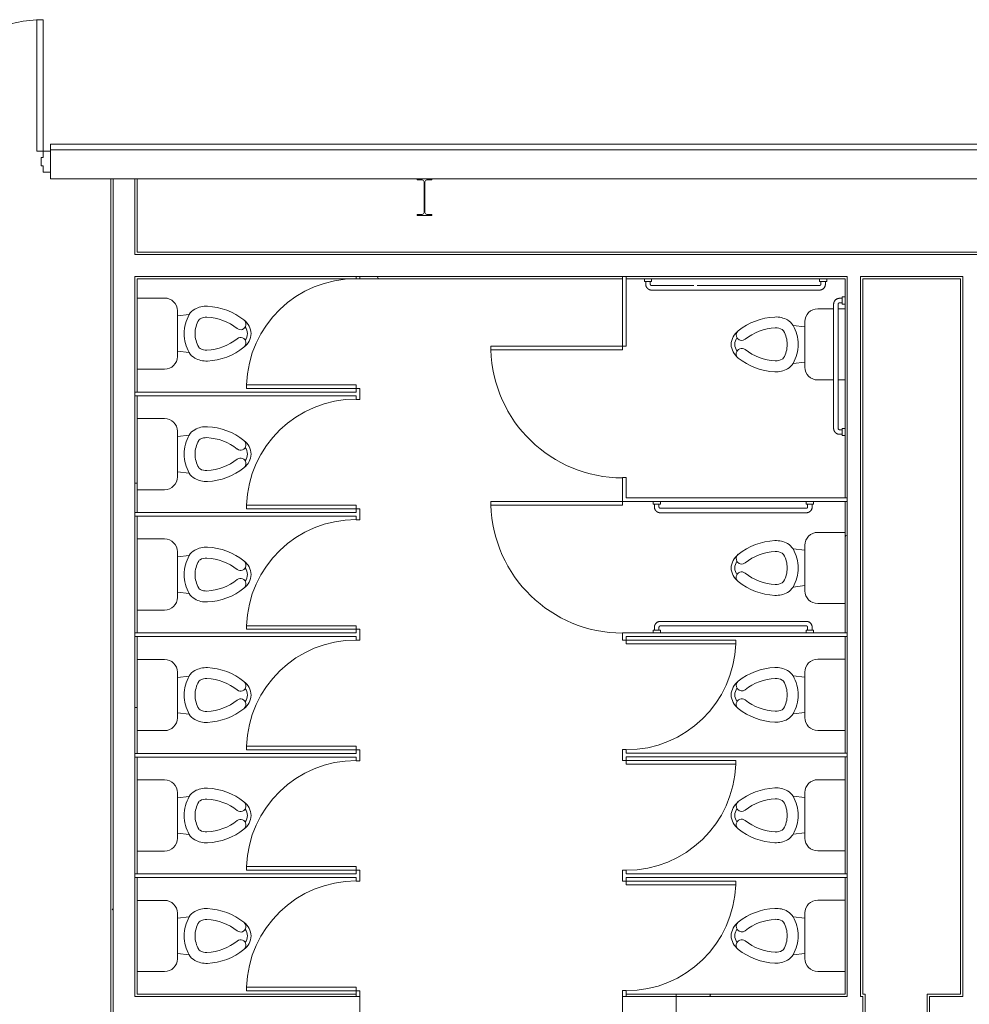
# Model space of a CAD drawing. Units: inches. Extents: x -9299 to -3032, y -470 to 4088.
# Drawn here: x -3499 to -3238, y 1731 to 2001 of the extents above; entities that cross this region are included whole.
import ezdxf

# ---------------------------------------------------------------- set-up
doc = ezdxf.new("R2010")
doc.units = ezdxf.units.IN
doc.header["$MEASUREMENT"] = 0
for name, color, linetype, lineweight in [('A-DOOR', 31, 'Continuous', 9), ('A-DOOR-FRAM', 31, 'Continuous', 9), ('A-GENM', 13, 'Continuous', 9), ('A-WALL', 113, 'Continuous', 9), ('A-WALL-PATT', 111, 'Continuous', 15), ('I-WALL', 2, 'Continuous', 9), ('P-SANR-FIXT', 6, 'Continuous', 9), ('S-COLS', 250, 'Continuous', 9)]:
    doc.layers.add(name, color=color, linetype=linetype, lineweight=lineweight)
pattern_1 = [(0, (0, 0), (122.88, 30.72), [5.069, -87.091, 5.069, -87.091, -491.52]), (0, (0, 0), (122.88, 30.72), [-184.32, 5.069, -179.251, 5.069, -87.091, -215.04]), (0, (0, 0), (122.88, 30.72), [-460.8, 5.069, -56.371, 5.069, -148.531]), (120, (46.08, 15.36), (-88.0443, 91.0572), [5.069, -87.091, 5.069, -87.091, -491.52]), (120, (46.08, 15.36), (-88.0443, 91.0572), [-184.32, 5.069, -179.251, 5.069, -87.091, -215.04]), (120, (46.08, 15.36), (-88.0443, 91.0572), [-460.8, 5.069, -56.371, 5.069, -148.531]), (240, (61.44, 76.8), (-34.8357, -121.7772), [5.069, -87.091, 5.069, -87.091, -491.52]), (240, (61.44, 76.8), (-34.8357, -121.7772), [-184.32, 5.069, -179.251, 5.069, -87.091, -215.04]), (240, (61.44, 76.8), (-34.8357, -121.7772), [-460.8, 5.069, -56.371, 5.069, -148.531])]

# ---------------------------------------------------------------- blocks, each defined once
blk = doc.blocks.new('HM_Frame_Door_-_Interior_Double_3898 - 6_-0_ x 7_-0_ Metal_5_75_ x 2_-3321387-FIRST FLOOR PLAN - KEY PLAN')
at = {"layer": 'A-DOOR'}
for p, q in [((-54, 38.875), (-52.25, 38.875)), ((-54, 2.875), (-54, 38.875)), ((-52.25, 38.875), (-52.25, 2.875)), ((16.25, 38.875), (16.25, 2.875)), ((18, 38.875), (16.25, 38.875)), ((18, 2.875), (18, 38.875)), ((-52.25, 2.875), (-54, 2.875)), ((16.25, 2.875), (18, 2.875))]:
    blk.add_line(p, q, dxfattribs=at)
for centre, start, end in [((-54, 2.875), 0, 90), ((18, 2.875), 90, 180)]:
    blk.add_arc(centre, 36, start, end, dxfattribs=at)
at = {"layer": 'A-DOOR-FRAM'}
for p, q in [((-54, 2.875), (-56, 2.875)), ((-56, 2.875), (-56, -2.875)), ((-54, 1.125), (-54, 2.875)), ((20, 2.875), (18, 2.875)), ((18, 2.875), (18, 1.125)), ((20, -2.875), (20, 2.875)), ((-53.375, 1.125), (-54, 1.125)), ((-53.375, -1.125), (-53.375, 1.125)), ((18, 1.125), (17.375, 1.125)), ((17.375, 1.125), (17.375, -1.125)), ((-54, -2.875), (-54, -1.125)), ((-54, -1.125), (-53.375, -1.125)), ((17.375, -1.125), (18, -1.125)), ((18, -1.125), (18, -2.875)), ((-56, -2.875), (-54, -2.875)), ((18, -2.875), (20, -2.875))]:
    blk.add_line(p, q, dxfattribs=at)
blk = doc.blocks.new('W-Wide Flange-Column - W10X15-V41-FIRST FLOOR PLAN - KEY PLAN')
at = {"layer": 'S-COLS', "lineweight": 13}
for p, q in [((-2, 5), (2, 5)), ((-2, 4.73), (-2, 5)), ((-0.6575, 4.73), (-2, 4.73)), ((-0.115, -4.1875), (-0.115, 4.1875)), ((0.115, 4.1875), (0.115, -4.1875)), ((2, 4.73), (0.6575, 4.73)), ((2, 5), (2, 4.73)), ((-2, -4.73), (-0.6575, -4.73)), ((-2, -5), (-2, -4.73)), ((2, -5), (-2, -5)), ((0.6575, -4.73), (2, -4.73)), ((2, -4.73), (2, -5))]:
    blk.add_line(p, q, dxfattribs=at)
for centre, start, end in [((-0.6575, 4.1875), 360, 90), ((0.6575, 4.1875), 90, 180), ((-0.6575, -4.1875), 270, 360), ((0.6575, -4.1875), 180, 270)]:
    blk.add_arc(centre, 0.5425, start, end, dxfattribs=at)
blk = doc.blocks.new('Toilet_-_Tank_-_3D_4840 - 17_ High_ Seat Visible-3281270-FIRST FLOOR PLAN - KEY PLAN')
at = {"layer": 'P-SANR-FIXT'}
for p, q in [((-4.84, -8.25), (-5.21, -5)), ((5.21, -5), (4.84, -8.25)), ((-6.25, -8.25), (-4.84, -8.25)), ((-4.84, -8.25), (4.84, -8.25)), ((4.84, -8.25), (6.25, -8.25)), ((-9.75, -19.25), (-9.75, -11.75)), ((9.75, -11.75), (9.75, -19.25))]:
    blk.add_line(p, q, dxfattribs=at)
for centre, radius, start, end in [((0.45, 6.67), 5.35, 94.781, 141.4942), ((0.45, 6.67), 4.35, 95.8839, 121.5878), ((-0.45, 6.67), 5.35, 38.5058, 85.219), ((-0.45, 6.67), 4.35, 58.4122, 84.1161), ((9.86, -0.82), 17.38, 141.4942, 177.291), ((9.86, -0.82), 14.38, 141.4942, 177.291), ((-2.57, 9.07), 1.5, 321.4942, 141.4942), ((2.57, 9.07), 1.5, 38.5058, 218.5058), ((-9.86, -0.82), 14.38, 2.709, 38.5058), ((-9.86, -0.82), 17.38, 2.709, 38.5058), ((-0.92, -0.31), 6.59, 177.291, 208.9404), ((0.92, -0.31), 6.59, 331.0596, 2.709), ((-0.92, -0.31), 3.59, 177.291, 208.9404), ((-3.26, -1.6), 0.916, 208.9404, 240.1019), ((0.02, 4.09), 7.49, 240.1019, 269.8572), ((-0.02, 4.09), 7.49, 270.1428, 299.8981), ((3.26, -1.6), 0.916, 299.8981, 331.0596), ((0.92, -0.31), 3.59, 331.0596, 2.709), ((-3.26, -1.6), 3.92, 208.9404, 240.1019), ((0.02, 4.09), 10.49, 240.1019, 269.8981), ((-0.02, 4.09), 10.49, 270.1019, 299.8981), ((3.26, -1.6), 3.92, 299.8981, 331.0596), ((-6.25, -11.75), 3.5, 90, 180), ((6.25, -11.75), 3.5, 0, 90)]:
    blk.add_arc(centre, radius, start, end, dxfattribs=at)
blk = doc.blocks.new('Toilet Partition Door - 2-6 x 7-0-3281269-FIRST FLOOR PLAN - KEY PLAN')
at = {"layer": 'A-DOOR'}
for p, q in [((14, -0.5), (14, -30.55)), ((15, -0.5), (14, -0.5)), ((15, -0.5), (15, -30.55)), ((15, -30.55), (14, -30.55))]:
    blk.add_line(p, q, dxfattribs=at)
blk.add_arc((15, -0.5), 30.07, 180, 268.094, dxfattribs=at)
blk = doc.blocks.new('Toilet_-_Tank_-_3D_4840 - 17_ High_ Seat Visible-V102-FIRST FLOOR PLAN - KEY PLAN')
at = {"layer": 'P-SANR-FIXT'}
for p, q in [((-4.84, -8.25), (-5.21, -5)), ((5.21, -5), (4.84, -8.25)), ((-6.25, -8.25), (-4.84, -8.25)), ((-4.84, -8.25), (4.84, -8.25)), ((4.84, -8.25), (6.25, -8.25)), ((-9.75, -16.22), (-9.75, -11.75)), ((9.75, -11.75), (9.75, -16.19)), ((-9.75, -19.25), (-9.75, -17.31)), ((9.75, -17.31), (9.75, -19.25))]:
    blk.add_line(p, q, dxfattribs=at)
for centre, radius, start, end in [((0.45, 6.67), 5.35, 94.781, 141.4942), ((0.45, 6.67), 4.35, 95.8839, 121.5878), ((-0.45, 6.67), 5.35, 38.5058, 85.219), ((-0.45, 6.67), 4.35, 58.4122, 84.1161), ((9.86, -0.82), 17.38, 141.4942, 177.291), ((9.86, -0.82), 14.38, 141.4942, 177.291), ((-2.57, 9.07), 1.5, 321.4942, 141.4942), ((2.57, 9.07), 1.5, 38.5058, 218.5058), ((-9.86, -0.82), 14.38, 2.709, 38.5058), ((-9.86, -0.82), 17.38, 2.709, 38.5058), ((-0.92, -0.31), 6.59, 177.291, 208.9404), ((0.92, -0.31), 6.59, 331.0596, 2.709), ((-0.92, -0.31), 3.59, 177.291, 208.9404), ((-3.26, -1.6), 0.916, 208.9404, 240.1019), ((0.02, 4.09), 7.49, 240.1019, 269.8572), ((-0.02, 4.09), 7.49, 270.1428, 299.8981), ((3.26, -1.6), 0.916, 299.8981, 331.0596), ((0.92, -0.31), 3.59, 331.0596, 2.709), ((-3.26, -1.6), 3.92, 208.9404, 240.1019), ((0.02, 4.09), 10.49, 240.1019, 269.8981), ((-0.02, 4.09), 10.49, 270.1019, 299.8981), ((3.26, -1.6), 3.92, 299.8981, 331.0596), ((-6.25, -11.75), 3.5, 90, 180), ((6.25, -11.75), 3.5, 0, 90)]:
    blk.add_arc(centre, radius, start, end, dxfattribs=at)
blk = doc.blocks.new('Toilet Partition Door - 3-0 x 7-0-3281268-FIRST FLOOR PLAN - KEY PLAN')
at = {"layer": 'A-DOOR'}
for p, q in [((17, 0.5), (17, 36.55)), ((18, 36.55), (17, 36.55)), ((18, 0.5), (18, 36.55)), ((18, 0.5), (17, 0.5))]:
    blk.add_line(p, q, dxfattribs=at)
blk.add_arc((18, 0.5), 36.07, 91.5888, 180, dxfattribs=at)
blk = doc.blocks.new('Grab_Bars_-_Toilet_4680 - Bathtub-V118-FIRST FLOOR PLAN - KEY PLAN')
at = {"layer": 'A-GENM'}
for p, q in [((-0.75, 54.63), (-1.5, 54.63)), ((0, 55), (-0.75, 55)), ((-0.75, 53), (-0.75, 55)), ((-0.75, 55), (-0.75, 54.62)), ((-3.12, 53), (-3.12, 7)), ((-1.87, 41.47), (-1.87, 53)), ((-1.5, 53.37), (-0.75, 53.37)), ((-0.75, 53.38), (-0.75, 53)), ((-0.75, 53), (0, 53)), ((-1.87, 7), (-1.87, 40.56)), ((-0.75, 6.63), (-1.5, 6.63)), ((0, 7), (-0.75, 7)), ((-0.75, 5), (-0.75, 7)), ((-0.75, 7), (-0.75, 6.62)), ((-7, 3.12), (-41, 3.12)), ((-1.5, 5.38), (-0.75, 5.38)), ((-0.75, 5.38), (-0.75, 5)), ((-0.75, 5), (0, 5)), ((-43, 0.75), (-43, 0)), ((-43, 0.75), (-41, 0.75)), ((-42.62, 0.75), (-43, 0.75)), ((-42.62, 1.5), (-42.62, 0.75)), ((-41, 0.75), (-41.38, 0.75)), ((-41.37, 0.75), (-41.37, 1.5)), ((-41, 1.87), (-7, 1.87)), ((-41, 0), (-41, 0.75)), ((-7, 0.75), (-7, 0)), ((-7, 0.75), (-5, 0.75)), ((-6.62, 0.75), (-7, 0.75)), ((-6.63, 1.5), (-6.63, 0.75)), ((-5, 0.75), (-5.38, 0.75)), ((-5.37, 0.75), (-5.37, 1.5)), ((-5, 0), (-5, 0.75))]:
    blk.add_line(p, q, dxfattribs=at)
at = {"layer": 'A-GENM', "flags": 128}
for points in [[(-1.5, 54.63), (-1.56, 54.62), (-1.63, 54.62), (-1.69, 54.61), (-1.76, 54.6), (-1.82, 54.59), (-1.89, 54.58), (-1.95, 54.56), (-2.01, 54.54), (-2.07, 54.52), (-2.13, 54.5), (-2.19, 54.47), (-2.25, 54.44), (-2.31, 54.41), (-2.36, 54.38), (-2.42, 54.34), (-2.47, 54.3), (-2.52, 54.26), (-2.57, 54.22), (-2.62, 54.18), (-2.67, 54.13), (-2.71, 54.08), (-2.75, 54.04), (-2.79, 53.98), (-2.83, 53.93), (-2.87, 53.88), (-2.9, 53.82), (-2.93, 53.77), (-2.96, 53.71), (-2.99, 53.65), (-3.01, 53.59), (-3.04, 53.53), (-3.06, 53.47), (-3.07, 53.4), (-3.09, 53.34), (-3.1, 53.28), (-3.11, 53.21), (-3.12, 53.15), (-3.12, 53.08), (-3.12, 53.02), (-3.12, 53)], [(-1.87, 53), (-1.87, 53.01), (-1.87, 53.03), (-1.87, 53.04), (-1.87, 53.06), (-1.87, 53.07), (-1.86, 53.09), (-1.86, 53.1), (-1.86, 53.12), (-1.85, 53.13), (-1.85, 53.15), (-1.84, 53.16), (-1.83, 53.17), (-1.83, 53.19), (-1.82, 53.2), (-1.81, 53.21), (-1.8, 53.22), (-1.79, 53.24), (-1.78, 53.25), (-1.77, 53.26), (-1.76, 53.27), (-1.75, 53.28), (-1.74, 53.29), (-1.73, 53.3), (-1.72, 53.31), (-1.7, 53.32), (-1.69, 53.32), (-1.68, 53.33), (-1.66, 53.34), (-1.65, 53.34), (-1.64, 53.35), (-1.62, 53.35), (-1.61, 53.36), (-1.59, 53.36), (-1.58, 53.37), (-1.56, 53.37), (-1.55, 53.37), (-1.53, 53.37), (-1.52, 53.37), (-1.5, 53.37), (-1.5, 53.37)], [(-3.12, 7), (-3.12, 6.94), (-3.12, 6.87), (-3.11, 6.81), (-3.1, 6.74), (-3.09, 6.68), (-3.08, 6.61), (-3.06, 6.55), (-3.04, 6.49), (-3.02, 6.43), (-3, 6.37), (-2.97, 6.31), (-2.94, 6.25), (-2.91, 6.19), (-2.88, 6.14), (-2.84, 6.08), (-2.8, 6.03), (-2.76, 5.98), (-2.72, 5.93), (-2.68, 5.88), (-2.63, 5.83), (-2.58, 5.79), (-2.54, 5.75), (-2.48, 5.71), (-2.43, 5.67), (-2.38, 5.63), (-2.32, 5.6), (-2.27, 5.57), (-2.21, 5.54), (-2.15, 5.51), (-2.09, 5.49), (-2.03, 5.46), (-1.97, 5.44), (-1.9, 5.43), (-1.84, 5.41), (-1.78, 5.4), (-1.71, 5.39), (-1.65, 5.38), (-1.58, 5.38), (-1.52, 5.38), (-1.5, 5.38)], [(-1.5, 6.63), (-1.51, 6.63), (-1.53, 6.63), (-1.54, 6.63), (-1.56, 6.63), (-1.57, 6.63), (-1.59, 6.64), (-1.6, 6.64), (-1.62, 6.64), (-1.63, 6.65), (-1.65, 6.65), (-1.66, 6.66), (-1.67, 6.67), (-1.69, 6.67), (-1.7, 6.68), (-1.71, 6.69), (-1.72, 6.7), (-1.74, 6.71), (-1.75, 6.72), (-1.76, 6.73), (-1.77, 6.74), (-1.78, 6.75), (-1.79, 6.76), (-1.8, 6.77), (-1.81, 6.78), (-1.82, 6.8), (-1.82, 6.81), (-1.83, 6.82), (-1.84, 6.84), (-1.84, 6.85), (-1.85, 6.86), (-1.85, 6.88), (-1.86, 6.89), (-1.86, 6.91), (-1.87, 6.92), (-1.87, 6.94), (-1.87, 6.95), (-1.87, 6.97), (-1.87, 6.98), (-1.87, 7), (-1.87, 7)], [(-41, 3.12), (-41.06, 3.12), (-41.13, 3.12), (-41.19, 3.11), (-41.26, 3.1), (-41.32, 3.09), (-41.39, 3.08), (-41.45, 3.06), (-41.51, 3.04), (-41.57, 3.02), (-41.63, 3), (-41.69, 2.97), (-41.75, 2.94), (-41.81, 2.91), (-41.86, 2.88), (-41.92, 2.84), (-41.97, 2.8), (-42.02, 2.76), (-42.07, 2.72), (-42.12, 2.68), (-42.17, 2.63), (-42.21, 2.58), (-42.25, 2.54), (-42.29, 2.48), (-42.33, 2.43), (-42.37, 2.38), (-42.4, 2.32), (-42.43, 2.27), (-42.46, 2.21), (-42.49, 2.15), (-42.51, 2.09), (-42.54, 2.03), (-42.56, 1.97), (-42.57, 1.9), (-42.59, 1.84), (-42.6, 1.78), (-42.61, 1.71), (-42.62, 1.65), (-42.62, 1.58), (-42.62, 1.52), (-42.62, 1.5)], [(-5.37, 1.5), (-5.38, 1.56), (-5.38, 1.63), (-5.39, 1.69), (-5.4, 1.76), (-5.41, 1.82), (-5.42, 1.89), (-5.44, 1.95), (-5.46, 2.01), (-5.48, 2.07), (-5.5, 2.13), (-5.53, 2.19), (-5.56, 2.25), (-5.59, 2.31), (-5.62, 2.36), (-5.66, 2.42), (-5.7, 2.47), (-5.74, 2.52), (-5.78, 2.57), (-5.82, 2.62), (-5.87, 2.67), (-5.92, 2.71), (-5.96, 2.75), (-6.02, 2.79), (-6.07, 2.83), (-6.12, 2.87), (-6.18, 2.9), (-6.23, 2.93), (-6.29, 2.96), (-6.35, 2.99), (-6.41, 3.01), (-6.47, 3.04), (-6.53, 3.06), (-6.6, 3.07), (-6.66, 3.09), (-6.72, 3.1), (-6.79, 3.11), (-6.85, 3.12), (-6.92, 3.12), (-6.98, 3.12), (-7, 3.12)], [(-41.37, 1.5), (-41.37, 1.51), (-41.37, 1.53), (-41.37, 1.54), (-41.37, 1.56), (-41.37, 1.57), (-41.36, 1.59), (-41.36, 1.6), (-41.36, 1.62), (-41.35, 1.63), (-41.35, 1.65), (-41.34, 1.66), (-41.33, 1.67), (-41.33, 1.69), (-41.32, 1.7), (-41.31, 1.71), (-41.3, 1.72), (-41.29, 1.74), (-41.28, 1.75), (-41.27, 1.76), (-41.26, 1.77), (-41.25, 1.78), (-41.24, 1.79), (-41.23, 1.8), (-41.22, 1.81), (-41.2, 1.82), (-41.19, 1.82), (-41.18, 1.83), (-41.16, 1.84), (-41.15, 1.84), (-41.14, 1.85), (-41.12, 1.85), (-41.11, 1.86), (-41.09, 1.86), (-41.08, 1.87), (-41.06, 1.87), (-41.05, 1.87), (-41.03, 1.87), (-41.02, 1.87), (-41, 1.87), (-41, 1.87)], [(-7, 1.87), (-6.99, 1.87), (-6.97, 1.87), (-6.96, 1.87), (-6.94, 1.87), (-6.93, 1.87), (-6.91, 1.86), (-6.9, 1.86), (-6.88, 1.86), (-6.87, 1.85), (-6.85, 1.85), (-6.84, 1.84), (-6.83, 1.83), (-6.81, 1.83), (-6.8, 1.82), (-6.79, 1.81), (-6.78, 1.8), (-6.76, 1.79), (-6.75, 1.78), (-6.74, 1.77), (-6.73, 1.76), (-6.72, 1.75), (-6.71, 1.74), (-6.7, 1.73), (-6.69, 1.72), (-6.68, 1.7), (-6.68, 1.69), (-6.67, 1.68), (-6.66, 1.66), (-6.66, 1.65), (-6.65, 1.64), (-6.65, 1.62), (-6.64, 1.61), (-6.64, 1.59), (-6.63, 1.58), (-6.63, 1.56), (-6.63, 1.55), (-6.63, 1.53), (-6.63, 1.52), (-6.63, 1.5), (-6.63, 1.5)]]:
    blk.add_lwpolyline(points, dxfattribs=at)
blk = doc.blocks.new('Grab_Bar_-_1_Straight_Piece_3353 - Grab_Bar_-_1_Straight_Piece_3353-3416423-FIRST FLOOR PLAN - KEY PLAN')
at = {"layer": 'A-GENM'}
for p, q in [((-3.13, -13), (-3.13, -53)), ((-1.88, -53), (-1.88, -13)), ((-0.75, -11.38), (-1.5, -11.38)), ((-1.5, -12.63), (-0.75, -12.63)), ((0, -11), (-0.75, -11)), ((-0.75, -11), (-0.75, -11.38)), ((-0.75, -13), (-0.75, -11)), ((-0.75, -12.62), (-0.75, -13)), ((-0.75, -13), (0, -13)), ((-0.75, -53.38), (-1.5, -53.38)), ((0, -53), (-0.75, -53)), ((-0.75, -53), (-0.75, -53.38)), ((-0.75, -55), (-0.75, -53)), ((-1.5, -54.63), (-0.75, -54.63)), ((-0.75, -54.62), (-0.75, -55)), ((-0.75, -55), (0, -55))]:
    blk.add_line(p, q, dxfattribs=at)
at = {"layer": 'A-GENM', "flags": 128}
for points in [[(-1.5, -11.38), (-1.56, -11.38), (-1.63, -11.38), (-1.69, -11.39), (-1.76, -11.4), (-1.82, -11.41), (-1.89, -11.42), (-1.95, -11.44), (-2.01, -11.46), (-2.07, -11.48), (-2.13, -11.5), (-2.19, -11.53), (-2.25, -11.56), (-2.31, -11.59), (-2.36, -11.62), (-2.42, -11.66), (-2.47, -11.7), (-2.52, -11.74), (-2.57, -11.78), (-2.62, -11.82), (-2.67, -11.87), (-2.71, -11.92), (-2.75, -11.96), (-2.79, -12.02), (-2.83, -12.07), (-2.87, -12.12), (-2.9, -12.18), (-2.93, -12.23), (-2.96, -12.29), (-2.99, -12.35), (-3.01, -12.41), (-3.04, -12.47), (-3.06, -12.53), (-3.07, -12.6), (-3.09, -12.66), (-3.1, -12.72), (-3.11, -12.79), (-3.12, -12.85), (-3.12, -12.92), (-3.13, -12.98), (-3.13, -13)], [(-1.88, -13), (-1.87, -12.99), (-1.87, -12.97), (-1.87, -12.96), (-1.87, -12.94), (-1.87, -12.93), (-1.86, -12.91), (-1.86, -12.9), (-1.86, -12.88), (-1.85, -12.87), (-1.85, -12.85), (-1.84, -12.84), (-1.83, -12.83), (-1.83, -12.81), (-1.82, -12.8), (-1.81, -12.79), (-1.8, -12.78), (-1.79, -12.76), (-1.78, -12.75), (-1.77, -12.74), (-1.76, -12.73), (-1.75, -12.72), (-1.74, -12.71), (-1.73, -12.7), (-1.72, -12.69), (-1.7, -12.68), (-1.69, -12.68), (-1.68, -12.67), (-1.66, -12.66), (-1.65, -12.66), (-1.64, -12.65), (-1.62, -12.65), (-1.61, -12.64), (-1.59, -12.64), (-1.58, -12.63), (-1.56, -12.63), (-1.55, -12.63), (-1.53, -12.63), (-1.52, -12.63), (-1.5, -12.63), (-1.5, -12.63)], [(-3.13, -53), (-3.12, -53.06), (-3.12, -53.13), (-3.11, -53.19), (-3.1, -53.26), (-3.09, -53.32), (-3.08, -53.39), (-3.06, -53.45), (-3.04, -53.51), (-3.02, -53.57), (-3, -53.63), (-2.97, -53.69), (-2.94, -53.75), (-2.91, -53.81), (-2.88, -53.86), (-2.84, -53.92), (-2.8, -53.97), (-2.76, -54.02), (-2.72, -54.07), (-2.68, -54.12), (-2.63, -54.17), (-2.58, -54.21), (-2.54, -54.25), (-2.48, -54.29), (-2.43, -54.33), (-2.38, -54.37), (-2.32, -54.4), (-2.27, -54.43), (-2.21, -54.46), (-2.15, -54.49), (-2.09, -54.51), (-2.03, -54.54), (-1.97, -54.56), (-1.9, -54.57), (-1.84, -54.59), (-1.78, -54.6), (-1.71, -54.61), (-1.65, -54.62), (-1.58, -54.62), (-1.52, -54.63), (-1.5, -54.63)], [(-1.5, -53.38), (-1.51, -53.37), (-1.53, -53.37), (-1.54, -53.37), (-1.56, -53.37), (-1.57, -53.37), (-1.59, -53.36), (-1.6, -53.36), (-1.62, -53.36), (-1.63, -53.35), (-1.65, -53.35), (-1.66, -53.34), (-1.67, -53.33), (-1.69, -53.33), (-1.7, -53.32), (-1.71, -53.31), (-1.72, -53.3), (-1.74, -53.29), (-1.75, -53.28), (-1.76, -53.27), (-1.77, -53.26), (-1.78, -53.25), (-1.79, -53.24), (-1.8, -53.23), (-1.81, -53.22), (-1.82, -53.2), (-1.82, -53.19), (-1.83, -53.18), (-1.84, -53.16), (-1.84, -53.15), (-1.85, -53.14), (-1.85, -53.12), (-1.86, -53.11), (-1.86, -53.09), (-1.87, -53.08), (-1.87, -53.06), (-1.87, -53.05), (-1.87, -53.03), (-1.87, -53.02), (-1.88, -53), (-1.88, -53)]]:
    blk.add_lwpolyline(points, dxfattribs=at)
blk = doc.blocks.new('Grab_Bar_-_1_Straight_Piece_3353 - Grab_Bar_-_1_Straight_Piece_3353-3416035-FIRST FLOOR PLAN - KEY PLAN')
at = {"layer": 'A-GENM'}
for p, q in [((-0.75, 54.63), (-1.5, 54.63)), ((0, 55), (-0.75, 55)), ((-0.75, 53), (-0.75, 55)), ((-0.75, 55), (-0.75, 54.62)), ((-3.12, 53), (-3.12, 13)), ((-1.87, 13), (-1.87, 53)), ((-1.5, 53.37), (-0.75, 53.37)), ((-0.75, 53.38), (-0.75, 53)), ((-0.75, 53), (0, 53)), ((-0.75, 12.63), (-1.5, 12.63)), ((-1.5, 11.38), (-0.75, 11.38)), ((0, 13), (-0.75, 13)), ((-0.75, 11), (-0.75, 13)), ((-0.75, 13), (-0.75, 12.62)), ((-0.75, 11.38), (-0.75, 11)), ((-0.75, 11), (0, 11))]:
    blk.add_line(p, q, dxfattribs=at)
at = {"layer": 'A-GENM', "flags": 128}
for points in [[(-1.5, 54.63), (-1.56, 54.62), (-1.63, 54.62), (-1.69, 54.61), (-1.76, 54.6), (-1.82, 54.59), (-1.89, 54.58), (-1.95, 54.56), (-2.01, 54.54), (-2.07, 54.52), (-2.13, 54.5), (-2.19, 54.47), (-2.25, 54.44), (-2.31, 54.41), (-2.36, 54.38), (-2.42, 54.34), (-2.47, 54.3), (-2.52, 54.26), (-2.57, 54.22), (-2.62, 54.18), (-2.67, 54.13), (-2.71, 54.08), (-2.75, 54.04), (-2.79, 53.98), (-2.83, 53.93), (-2.87, 53.88), (-2.9, 53.82), (-2.93, 53.77), (-2.96, 53.71), (-2.99, 53.65), (-3.01, 53.59), (-3.04, 53.53), (-3.06, 53.47), (-3.07, 53.4), (-3.09, 53.34), (-3.1, 53.28), (-3.11, 53.21), (-3.12, 53.15), (-3.12, 53.08), (-3.12, 53.02), (-3.12, 53)], [(-1.87, 53), (-1.87, 53.01), (-1.87, 53.03), (-1.87, 53.04), (-1.87, 53.06), (-1.87, 53.07), (-1.86, 53.09), (-1.86, 53.1), (-1.86, 53.12), (-1.85, 53.13), (-1.85, 53.15), (-1.84, 53.16), (-1.83, 53.17), (-1.83, 53.19), (-1.82, 53.2), (-1.81, 53.21), (-1.8, 53.22), (-1.79, 53.24), (-1.78, 53.25), (-1.77, 53.26), (-1.76, 53.27), (-1.75, 53.28), (-1.74, 53.29), (-1.73, 53.3), (-1.72, 53.31), (-1.7, 53.32), (-1.69, 53.32), (-1.68, 53.33), (-1.66, 53.34), (-1.65, 53.34), (-1.64, 53.35), (-1.62, 53.35), (-1.61, 53.36), (-1.59, 53.36), (-1.58, 53.37), (-1.56, 53.37), (-1.55, 53.37), (-1.53, 53.37), (-1.52, 53.37), (-1.5, 53.37), (-1.5, 53.37)], [(-3.12, 13), (-3.12, 12.94), (-3.12, 12.87), (-3.11, 12.81), (-3.1, 12.74), (-3.09, 12.68), (-3.08, 12.61), (-3.06, 12.55), (-3.04, 12.49), (-3.02, 12.43), (-3, 12.37), (-2.97, 12.31), (-2.94, 12.25), (-2.91, 12.19), (-2.88, 12.14), (-2.84, 12.08), (-2.8, 12.03), (-2.76, 11.98), (-2.72, 11.93), (-2.68, 11.88), (-2.63, 11.83), (-2.58, 11.79), (-2.54, 11.75), (-2.48, 11.71), (-2.43, 11.67), (-2.38, 11.63), (-2.32, 11.6), (-2.27, 11.57), (-2.21, 11.54), (-2.15, 11.51), (-2.09, 11.49), (-2.03, 11.46), (-1.97, 11.44), (-1.9, 11.43), (-1.84, 11.41), (-1.78, 11.4), (-1.71, 11.39), (-1.65, 11.38), (-1.58, 11.38), (-1.52, 11.38), (-1.5, 11.38)], [(-1.5, 12.63), (-1.51, 12.63), (-1.53, 12.63), (-1.54, 12.63), (-1.56, 12.63), (-1.57, 12.63), (-1.59, 12.64), (-1.6, 12.64), (-1.62, 12.64), (-1.63, 12.65), (-1.65, 12.65), (-1.66, 12.66), (-1.67, 12.67), (-1.69, 12.67), (-1.7, 12.68), (-1.71, 12.69), (-1.72, 12.7), (-1.74, 12.71), (-1.75, 12.72), (-1.76, 12.73), (-1.77, 12.74), (-1.78, 12.75), (-1.79, 12.76), (-1.8, 12.77), (-1.81, 12.78), (-1.82, 12.8), (-1.82, 12.81), (-1.83, 12.82), (-1.84, 12.84), (-1.84, 12.85), (-1.85, 12.86), (-1.85, 12.88), (-1.86, 12.89), (-1.86, 12.91), (-1.87, 12.92), (-1.87, 12.94), (-1.87, 12.95), (-1.87, 12.97), (-1.87, 12.98), (-1.87, 13), (-1.87, 13)]]:
    blk.add_lwpolyline(points, dxfattribs=at)

msp = doc.modelspace()

# ---------------------------------------------------------------- hatches: boundary and pattern name
at = {"layer": 'A-WALL-PATT', "lineweight": 9}
h = msp.add_hatch(dxfattribs=at)
h.set_pattern_fill('FP_2', color=256, style=0, pattern_type=2)
h.set_pattern_definition(pattern_1)
h.paths.add_polyline_path([(-3473.14, 1632.36), (-3473.14, 1957.36), (-3473.77, 1957.36), (-3473.77, 1632.36)])
h = msp.add_hatch(dxfattribs=at)
h.set_pattern_fill('FP_2', color=256, style=0, pattern_type=2)
h.set_pattern_definition(pattern_1)
h.paths.add_polyline_path([(-3466.52, 1638.99), (-3466.52, 1729.8), (-3467.14, 1729.8), (-3467.14, 1638.99)])
h.paths.add_polyline_path([(-3467.14, 1733.42), (-3466.52, 1733.42), (-3466.52, 1765.99), (-3467.14, 1765.99), (-3467.14, 1746.41)])
h.paths.add_polyline_path([(-3467.14, 1766.99), (-3466.52, 1766.99), (-3466.52, 1798.99), (-3467.14, 1798.99), (-3467.14, 1774.09)])
h.paths.add_polyline_path([(-3466.52, 1799.99), (-3466.52, 1831.99), (-3467.14, 1831.99), (-3467.14, 1799.99)])
h.paths.add_polyline_path([(-3466.52, 1832.99), (-3466.52, 1864.99), (-3467.14, 1864.99), (-3467.14, 1832.99)])
h.paths.add_polyline_path([(-3467.14, 1865.99), (-3466.52, 1865.99), (-3466.52, 1897.99), (-3467.14, 1897.99), (-3467.14, 1884.81)])
h.paths.add_polyline_path([(-3467.14, 1898.99), (-3466.52, 1898.99), (-3466.52, 1930.66), (-3467.14, 1930.66), (-3467.14, 1912.49)])
h.paths.add_polyline_path([(-3466.52, 1936.66), (-3466.52, 1957.36), (-3467.14, 1957.36), (-3467.14, 1936.66)])
h = msp.add_hatch(dxfattribs=at)
h.set_pattern_fill('FP_2', color=256, style=0, pattern_type=2)
h.set_pattern_definition(pattern_1)
h.paths.add_polyline_path([(-3086.55, 1930.04), (-3079.02, 1930.04), (-3079.02, 1930.66), (-3175.02, 1930.66), (-3175, 1930.04), (-3130.77, 1930.04)])
h.paths.add_polyline_path([(-3333.52, 1930.04), (-3333.52, 1930.66), (-3405.52, 1930.66), (-3405.52, 1930.04), (-3351.92, 1930.04)])
h.paths.add_polyline_path([(-3332.52, 1930.04), (-3271.89, 1930.04), (-3271.89, 1930.66), (-3332.52, 1930.66)])
h.paths.add_polyline_path([(-3268.27, 1930.04), (-3240.27, 1930.04), (-3240.27, 1930.66), (-3268.27, 1930.66)])
h.paths.add_polyline_path([(-3176.02, 1930.04), (-3176.02, 1930.66), (-3236.64, 1930.66), (-3236.64, 1930.04), (-3219.23, 1930.04)])
h.paths.add_polyline_path([(-3440.37, 1930.04), (-3406.52, 1930.04), (-3406.52, 1930.66), (-3466.52, 1930.66), (-3466.52, 1930.04)])
h = msp.add_hatch(dxfattribs=at)
h.set_pattern_fill('FP_2', color=256, style=0, pattern_type=2)
h.set_pattern_definition(pattern_1)
h.paths.add_polyline_path([(-3272.52, 1734.05), (-3271.89, 1734.05), (-3271.89, 1766.04), (-3272.52, 1766.04), (-3272.52, 1746.41)])
h.paths.add_polyline_path([(-3271.89, 1767.04), (-3271.89, 1799.04), (-3272.52, 1799.04), (-3272.52, 1767.04)])
h.paths.add_polyline_path([(-3272.52, 1800.04), (-3271.89, 1800.04), (-3271.89, 1832.04), (-3272.52, 1832.04), (-3272.52, 1801.77)])
h.paths.add_polyline_path([(-3272.52, 1833.04), (-3271.89, 1833.04), (-3271.89, 1869.04), (-3272.52, 1869.04), (-3272.52, 1857.13)])
h.paths.add_polyline_path([(-3271.89, 1870.04), (-3271.89, 1930.04), (-3272.52, 1930.04), (-3272.52, 1870.04)])
h = msp.add_hatch(dxfattribs=at)
h.set_pattern_fill('FP_2', color=256, style=0, pattern_type=2)
h.set_pattern_definition(pattern_1)
h.paths.add_polyline_path([(-3267.02, 1733.42), (-3267.02, 1734.05), (-3268.27, 1734.05), (-3268.27, 1733.42), (-3267.64, 1733.42)])
h.paths.add_polyline_path([(-3271.89, 1733.42), (-3271.89, 1734.05), (-3318.77, 1734.05), (-3318.77, 1733.42), (-3307.69, 1733.42)])

# ---------------------------------------------------------------- linework, layer by layer
at = {"layer": 'A-WALL', "lineweight": 15}
for p, q in [((-3032.42, 1966.86), (-3490.27, 1966.86)), ((-3490.27, 1966.86), (-3490.27, 1957.36)), ((-3490.27, 1957.36), (-3473.77, 1957.36)), ((-3473.77, 1957.36), (-3473.77, 1631.74)), ((-3466.52, 1957.36), (-3389.77, 1957.36)), ((-3466.52, 1937.29), (-3466.52, 1957.36)), ((-3385.77, 1957.36), (-3091.29, 1957.36)), ((-3087.98, 1937.29), (-3466.52, 1937.29)), ((-3466.52, 1898.99), (-3466.52, 1930.04)), ((-3466.52, 1930.04), (-3406.52, 1930.04)), ((-3405.52, 1930.04), (-3333.52, 1930.04)), ((-3332.52, 1930.04), (-3272.52, 1930.04)), ((-3272.52, 1930.04), (-3272.52, 1870.04)), ((-3267.64, 1930.04), (-3240.89, 1930.04)), ((-3267.64, 1734.05), (-3267.64, 1930.04)), ((-3240.89, 1930.04), (-3240.89, 1734.05)), ((-3466.52, 1865.99), (-3466.52, 1897.99)), ((-3272.52, 1869.04), (-3272.52, 1833.04)), ((-3466.52, 1832.99), (-3466.52, 1864.99)), ((-3466.52, 1799.99), (-3466.52, 1831.99)), ((-3272.52, 1832.04), (-3272.52, 1800.04)), ((-3272.52, 1799.04), (-3272.52, 1767.04)), ((-3466.52, 1766.99), (-3466.52, 1798.99)), ((-3466.52, 1734.05), (-3466.52, 1765.99)), ((-3272.52, 1766.04), (-3272.52, 1734.05)), ((-3406.52, 1734.05), (-3466.52, 1734.05)), ((-3405.52, 1729.17), (-3405.52, 1734.05)), ((-3333.52, 1734.05), (-3333.52, 1729.17)), ((-3272.52, 1734.05), (-3332.52, 1734.05)), ((-3318.77, 1734.05), (-3318.77, 1727.24)), ((-3267.02, 1734.05), (-3267.64, 1734.05)), ((-3267.02, 1636.61), (-3267.02, 1734.05)), ((-3250.02, 1734.05), (-3250.02, 1727.61)), ((-3240.89, 1734.05), (-3250.02, 1734.05))]:
    msp.add_line(p, q, dxfattribs=at)
at = {"layer": 'A-WALL'}
for p, q in [((-3032.43, 1965.36), (-3490.27, 1965.36)), ((-3466.52, 1957.36), (-3473.77, 1957.36)), ((-3473.14, 1957.36), (-3473.14, 1632.36)), ((-3467.14, 1957.36), (-3467.14, 1936.66)), ((-3467.14, 1936.66), (-3087.95, 1936.66)), ((-3467.14, 1930.66), (-3467.14, 1765.99)), ((-3467.14, 1930.66), (-3271.89, 1930.66)), ((-3406.52, 1930.04), (-3406.52, 1930.66)), ((-3405.52, 1930.04), (-3405.52, 1930.66)), ((-3333.52, 1930.04), (-3333.52, 1930.66)), ((-3332.52, 1930.04), (-3332.52, 1930.66)), ((-3271.89, 1832.04), (-3271.89, 1930.66)), ((-3268.27, 1930.66), (-3240.27, 1930.66)), ((-3268.27, 1733.42), (-3268.27, 1930.66)), ((-3240.27, 1733.42), (-3240.27, 1930.66)), ((-3467.14, 1898.99), (-3466.52, 1898.99)), ((-3467.14, 1897.99), (-3466.52, 1897.99)), ((-3271.89, 1870.04), (-3272.52, 1870.04)), ((-3271.89, 1869.04), (-3272.52, 1869.04)), ((-3467.14, 1865.99), (-3466.52, 1865.99)), ((-3467.14, 1864.99), (-3466.52, 1864.99)), ((-3467.14, 1832.99), (-3466.52, 1832.99)), ((-3467.14, 1831.99), (-3466.52, 1831.99)), ((-3271.89, 1833.04), (-3272.52, 1833.04)), ((-3271.89, 1832.04), (-3272.52, 1832.04)), ((-3271.89, 1733.42), (-3271.89, 1833.04)), ((-3467.14, 1799.99), (-3466.52, 1799.99)), ((-3271.89, 1800.04), (-3272.52, 1800.04)), ((-3271.89, 1799.04), (-3272.52, 1799.04)), ((-3467.14, 1798.99), (-3466.52, 1798.99)), ((-3467.14, 1766.99), (-3466.52, 1766.99)), ((-3271.89, 1767.04), (-3272.52, 1767.04)), ((-3467.14, 1765.99), (-3466.52, 1765.99)), ((-3467.14, 1765.99), (-3467.14, 1733.42)), ((-3271.89, 1766.04), (-3272.52, 1766.04)), ((-3405.52, 1733.42), (-3467.14, 1733.42)), ((-3406.52, 1734.05), (-3406.52, 1733.42)), ((-3271.89, 1733.42), (-3333.52, 1733.42)), ((-3332.52, 1733.42), (-3332.52, 1734.05)), ((-3267.64, 1733.42), (-3268.27, 1733.42)), ((-3267.64, 1635.99), (-3267.64, 1733.42)), ((-3240.27, 1733.42), (-3249.39, 1733.42)), ((-3249.39, 1727.61), (-3249.39, 1733.42))]:
    msp.add_line(p, q, dxfattribs=at)
at = {"layer": 'I-WALL', "lineweight": 15}
for p, q in [((-3406.52, 1930.04), (-3406.52, 1929.99)), ((-3406.52, 1929.99), (-3405.52, 1929.99)), ((-3405.52, 1929.99), (-3405.52, 1930.04)), ((-3333.52, 1930.04), (-3333.52, 1911.54)), ((-3332.52, 1911.54), (-3332.52, 1930.04)), ((-3333.52, 1911.54), (-3332.52, 1911.54)), ((-3406.52, 1898.99), (-3466.52, 1898.99)), ((-3405.52, 1899.99), (-3406.52, 1899.99)), ((-3406.52, 1899.99), (-3406.52, 1898.99)), ((-3405.52, 1896.99), (-3405.52, 1899.99)), ((-3466.52, 1897.99), (-3406.52, 1897.99)), ((-3406.52, 1897.99), (-3406.52, 1896.99)), ((-3406.52, 1896.99), (-3405.52, 1896.99)), ((-3333.52, 1875.54), (-3333.52, 1869.04)), ((-3332.52, 1875.54), (-3333.52, 1875.54)), ((-3332.52, 1870.04), (-3332.52, 1875.54)), ((-3272.52, 1870.04), (-3332.52, 1870.04)), ((-3405.52, 1866.99), (-3406.52, 1866.99)), ((-3406.52, 1866.99), (-3406.52, 1865.99)), ((-3405.52, 1863.99), (-3405.52, 1866.99)), ((-3333.52, 1869.04), (-3272.52, 1869.04)), ((-3406.52, 1865.99), (-3466.52, 1865.99)), ((-3466.52, 1864.99), (-3406.52, 1864.99)), ((-3406.52, 1864.99), (-3406.52, 1863.99)), ((-3406.52, 1863.99), (-3405.52, 1863.99)), ((-3406.52, 1832.99), (-3466.52, 1832.99)), ((-3466.52, 1831.99), (-3406.52, 1831.99)), ((-3405.52, 1833.99), (-3406.52, 1833.99)), ((-3406.52, 1833.99), (-3406.52, 1832.99)), ((-3406.52, 1831.99), (-3406.52, 1830.99)), ((-3405.52, 1830.99), (-3405.52, 1833.99)), ((-3333.52, 1833.04), (-3333.52, 1831.04)), ((-3272.52, 1833.04), (-3333.52, 1833.04)), ((-3332.52, 1831.04), (-3332.52, 1832.04)), ((-3332.52, 1832.04), (-3272.52, 1832.04)), ((-3406.52, 1830.99), (-3405.52, 1830.99)), ((-3333.52, 1831.04), (-3332.52, 1831.04)), ((-3406.52, 1799.99), (-3466.52, 1799.99)), ((-3405.52, 1800.99), (-3406.52, 1800.99)), ((-3406.52, 1800.99), (-3406.52, 1799.99)), ((-3405.52, 1797.99), (-3405.52, 1800.99)), ((-3333.52, 1801.04), (-3333.52, 1798.04)), ((-3332.52, 1801.04), (-3333.52, 1801.04)), ((-3332.52, 1800.04), (-3332.52, 1801.04)), ((-3272.52, 1800.04), (-3332.52, 1800.04)), ((-3332.52, 1798.04), (-3332.52, 1799.04)), ((-3332.52, 1799.04), (-3272.52, 1799.04)), ((-3466.52, 1798.99), (-3406.52, 1798.99)), ((-3406.52, 1798.99), (-3406.52, 1797.99)), ((-3406.52, 1797.99), (-3405.52, 1797.99)), ((-3333.52, 1798.04), (-3332.52, 1798.04)), ((-3406.52, 1766.99), (-3466.52, 1766.99)), ((-3405.52, 1767.99), (-3406.52, 1767.99)), ((-3406.52, 1767.99), (-3406.52, 1766.99)), ((-3405.52, 1764.99), (-3405.52, 1767.99)), ((-3333.52, 1768.04), (-3333.52, 1765.04)), ((-3332.52, 1768.04), (-3333.52, 1768.04)), ((-3332.52, 1767.04), (-3332.52, 1768.04)), ((-3272.52, 1767.04), (-3332.52, 1767.04)), ((-3466.52, 1765.99), (-3406.52, 1765.99)), ((-3406.52, 1765.99), (-3406.52, 1764.99)), ((-3406.52, 1764.99), (-3405.52, 1764.99)), ((-3333.52, 1765.04), (-3332.52, 1765.04)), ((-3332.52, 1765.04), (-3332.52, 1766.04)), ((-3332.52, 1766.04), (-3272.52, 1766.04)), ((-3405.52, 1734.99), (-3406.52, 1734.99)), ((-3406.52, 1734.99), (-3406.52, 1734.05)), ((-3405.52, 1734.05), (-3405.52, 1734.99)), ((-3333.52, 1735.04), (-3333.52, 1734.05)), ((-3332.52, 1735.04), (-3333.52, 1735.04)), ((-3332.52, 1734.05), (-3332.52, 1735.04))]:
    msp.add_line(p, q, dxfattribs=at)

# ---------------------------------------------------------------- block references
at = {"layer": 'A-DOOR'}
msp.add_blockref('HM_Frame_Door_-_Interior_Double_3898 - 6_-0_ x 7_-0_ Metal_5_75_ x 2_-3321387-FIRST FLOOR PLAN - KEY PLAN', (-3510.27, 1962.11), dxfattribs=at)
for name, p, rotation in [('Toilet Partition Door - 2-6 x 7-0-3281269-FIRST FLOOR PLAN - KEY PLAN', (-3406.02, 1914.99), 270.0000000000002), ('Toilet Partition Door - 3-0 x 7-0-3281268-FIRST FLOOR PLAN - KEY PLAN', (-3333.02, 1893.54), 89.99999999999984), ('Toilet Partition Door - 2-6 x 7-0-3281269-FIRST FLOOR PLAN - KEY PLAN', (-3406.02, 1881.99), 270.0000000000002), ('Toilet Partition Door - 3-0 x 7-0-3281268-FIRST FLOOR PLAN - KEY PLAN', (-3333.02, 1851.04), 89.99999999999984), ('Toilet Partition Door - 2-6 x 7-0-3281269-FIRST FLOOR PLAN - KEY PLAN', (-3406.02, 1848.99), 270.0000000000002), ('Toilet Partition Door - 2-6 x 7-0-3281269-FIRST FLOOR PLAN - KEY PLAN', (-3406.02, 1815.99), 270.0000000000002), ('Toilet Partition Door - 2-6 x 7-0-3281269-FIRST FLOOR PLAN - KEY PLAN', (-3333.02, 1816.04), 89.99999999999984), ('Toilet Partition Door - 2-6 x 7-0-3281269-FIRST FLOOR PLAN - KEY PLAN', (-3406.02, 1782.99), 270.0000000000002), ('Toilet Partition Door - 2-6 x 7-0-3281269-FIRST FLOOR PLAN - KEY PLAN', (-3333.02, 1783.04), 89.99999999999984), ('Toilet Partition Door - 2-6 x 7-0-3281269-FIRST FLOOR PLAN - KEY PLAN', (-3406.02, 1749.99), 270.0000000000002), ('Toilet Partition Door - 2-6 x 7-0-3281269-FIRST FLOOR PLAN - KEY PLAN', (-3333.02, 1750.04), 89.99999999999984)]:
    msp.add_blockref(name, p, dxfattribs=dict(at, rotation=rotation))
at = {"layer": 'A-GENM'}
for name, p, rotation in [('Grab_Bars_-_Toilet_4680 - Bathtub-V118-FIRST FLOOR PLAN - KEY PLAN', (-3272.52, 1930.04), 89.9999999999998), ('Grab_Bar_-_1_Straight_Piece_3353 - Grab_Bar_-_1_Straight_Piece_3353-3416035-FIRST FLOOR PLAN - KEY PLAN', (-3270.14, 1869.04), 89.99999999999984), ('Grab_Bar_-_1_Straight_Piece_3353 - Grab_Bar_-_1_Straight_Piece_3353-3416423-FIRST FLOOR PLAN - KEY PLAN', (-3270.14, 1833.04), 269.9999999999998)]:
    msp.add_blockref(name, p, dxfattribs=dict(at, rotation=rotation))
at = {"layer": 'P-SANR-FIXT'}
for name, p, rotation in [('Toilet_-_Tank_-_3D_4840 - 17_ High_ Seat Visible-3281270-FIRST FLOOR PLAN - KEY PLAN', (-3447.27, 1914.99), 270.0000000000002), ('Toilet_-_Tank_-_3D_4840 - 17_ High_ Seat Visible-V102-FIRST FLOOR PLAN - KEY PLAN', (-3291.77, 1912.04), 89.99999999999984), ('Toilet_-_Tank_-_3D_4840 - 17_ High_ Seat Visible-3281270-FIRST FLOOR PLAN - KEY PLAN', (-3447.27, 1881.99), 270.0000000000002), ('Toilet_-_Tank_-_3D_4840 - 17_ High_ Seat Visible-3281270-FIRST FLOOR PLAN - KEY PLAN', (-3447.27, 1848.99), 270.0000000000002), ('Toilet_-_Tank_-_3D_4840 - 17_ High_ Seat Visible-3281270-FIRST FLOOR PLAN - KEY PLAN', (-3291.77, 1850.79), 89.99999999999984), ('Toilet_-_Tank_-_3D_4840 - 17_ High_ Seat Visible-3281270-FIRST FLOOR PLAN - KEY PLAN', (-3447.27, 1815.99), 270.0000000000002), ('Toilet_-_Tank_-_3D_4840 - 17_ High_ Seat Visible-3281270-FIRST FLOOR PLAN - KEY PLAN', (-3291.77, 1816.04), 89.99999999999984), ('Toilet_-_Tank_-_3D_4840 - 17_ High_ Seat Visible-3281270-FIRST FLOOR PLAN - KEY PLAN', (-3447.27, 1782.99), 270.0000000000002), ('Toilet_-_Tank_-_3D_4840 - 17_ High_ Seat Visible-3281270-FIRST FLOOR PLAN - KEY PLAN', (-3291.77, 1783.04), 89.99999999999984), ('Toilet_-_Tank_-_3D_4840 - 17_ High_ Seat Visible-3281270-FIRST FLOOR PLAN - KEY PLAN', (-3447.27, 1749.99), 270.0000000000002), ('Toilet_-_Tank_-_3D_4840 - 17_ High_ Seat Visible-3281270-FIRST FLOOR PLAN - KEY PLAN', (-3291.77, 1750.04), 89.99999999999984)]:
    msp.add_blockref(name, p, dxfattribs=dict(at, rotation=rotation))
at = {"layer": 'S-COLS', "rotation": 180}
msp.add_blockref('W-Wide Flange-Column - W10X15-V41-FIRST FLOOR PLAN - KEY PLAN', (-3387.77, 1952.36), dxfattribs=at)

doc.saveas('drawing.dxf')
